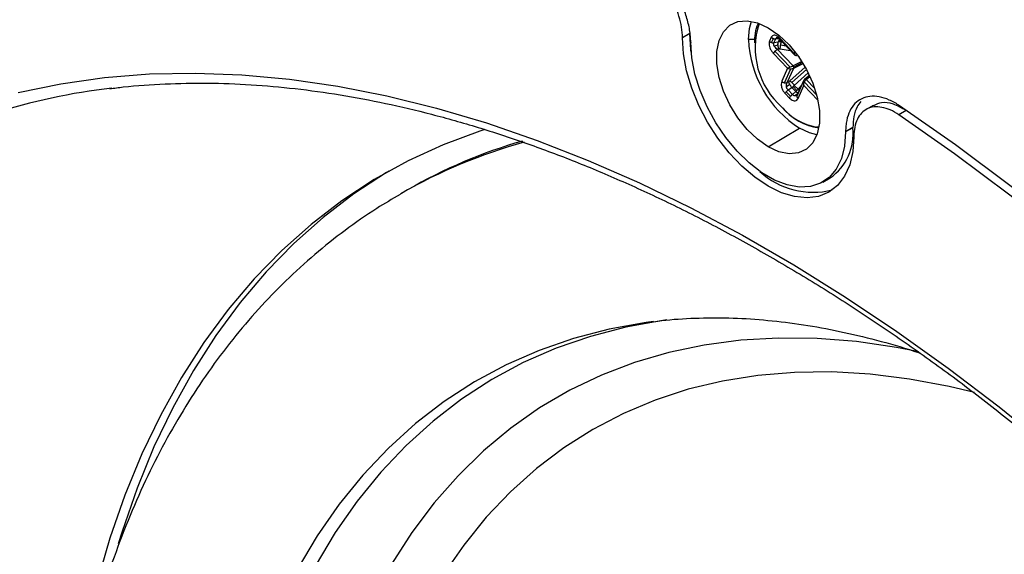
# Model space of a CAD drawing. Units: millimetres. Extents: x 69 to 1126, y 56 to 792.
# Drawn here: x 859 to 905, y 266 to 291 of the extents above; entities that cross this region are included whole.
import ezdxf

# ---------------------------------------------------------------- set-up
doc = ezdxf.new("R2010")
doc.units = ezdxf.units.MM

msp = doc.modelspace()

# ---------------------------------------------------------------- linework, layer by layer
at = {"color": 7, "linetype": 'Continuous', "lineweight": 25}
for p, q in [((893.582, 290.988), (893.561, 290.943)), ((890.375, 290.508), (890.035, 290.312)), ((890.375, 290.496), (890.035, 290.3)), ((894.19, 290.327), (894.107, 290.14)), ((893.403, 290.222), (893.119, 290.222)), ((894.204, 290.077), (894.288, 290.264)), ((894.317, 290.064), (894.401, 290.251)), ((894.518, 290.101), (894.317, 290.064)), ((894.509, 289.95), (894.331, 289.916)), ((894.401, 290.251), (894.546, 290.263)), ((894.491, 290.303), (894.428, 290.297)), ((894.577, 290.234), (894.518, 290.101)), ((894.589, 290.106), (894.518, 290.101)), ((894.626, 290.187), (894.589, 290.106)), ((894.663, 290.099), (894.589, 290.106)), ((894.602, 290.212), (895.325, 289.451)), ((895.268, 289.571), (894.605, 290.268)), ((894.889, 289.91), (894.628, 289.948)), ((894.663, 290.099), (894.678, 290.132)), ((894.716, 290.092), (894.663, 290.099)), ((894.292, 289.568), (894.955, 288.871)), ((895.081, 288.918), (894.365, 289.671)), ((894.475, 289.762), (894.551, 289.777)), ((895.216, 288.983), (894.475, 289.762)), ((894.61, 289.777), (895.08, 289.709)), ((895.3, 289.643), (895.268, 289.571)), ((895.372, 289.451), (895.399, 289.512)), ((895.621, 289.189), (895.216, 288.983)), ((895.653, 289.137), (895.244, 288.929)), ((895.246, 288.88), (895.677, 289.099)), ((894.955, 288.871), (894.683, 288.263)), ((894.808, 288.191), (895.102, 288.848)), ((894.942, 288.2), (895.246, 288.88)), ((895.775, 288.931), (895.057, 288.283)), ((895.15, 288.204), (895.836, 288.823)), ((895.27, 288.074), (895.92, 288.661)), ((895.98, 288.536), (895.757, 288.363)), ((895.777, 288.368), (895.984, 288.528)), ((895.822, 288.345), (896.004, 288.485)), ((894.898, 288.02), (895.055, 288.125)), ((895.009, 288.245), (894.942, 288.2)), ((895.154, 287.975), (895.213, 288.022)), ((895.213, 288.022), (895.27, 288.074)), ((895.213, 288.022), (895.391, 287.835)), ((895.445, 287.89), (895.27, 288.074)), ((895.688, 288.231), (895.395, 287.575)), ((895.712, 288.311), (895.405, 287.624)), ((895.607, 288.077), (895.445, 287.89)), ((895.446, 287.46), (895.718, 288.069)), ((895.718, 288.069), (896.374, 287.379)), ((896.317, 287.618), (895.739, 288.227)), ((896.228, 287.919), (895.822, 288.345)), ((894.839, 287.693), (895.043, 287.479)), ((895.097, 287.56), (894.894, 287.775)), ((894.978, 287.856), (895.154, 287.975)), ((895.182, 287.642), (894.978, 287.856)), ((895.154, 287.975), (895.335, 287.785)), ((895.335, 287.785), (895.182, 287.642)), ((895.433, 287.687), (895.317, 287.579)), ((895.391, 287.835), (895.335, 287.785)), ((895.445, 287.89), (895.391, 287.835)), ((898.965, 287.135), (898.625, 286.939)), ((900.501, 286.893), (900.162, 286.697)), ((894.046, 285.197), (895.52, 286.063)), ((896.422, 286.118), (896.311, 286.123)), ((898.012, 286.098), (897.672, 285.902)), ((898.012, 286.087), (897.672, 285.891)), ((896.61, 283.543), (896.95, 283.739)), ((876.885, 283.017), (876.821, 282.98)), ((877.168, 283.181), (876.885, 283.017))]:
    msp.add_line(p, q, dxfattribs=at)
at = {"color": 7, "linetype": 'Continuous', "lineweight": 25, "flags": 128}
for points in [[(894.046, 285.197), (893.544, 285.548), (893.064, 286.005), (892.627, 286.549), (892.252, 287.155), (891.956, 287.798), (891.75, 288.449), (891.645, 289.079), (891.645, 289.662), (891.75, 290.171), (891.956, 290.585), (892.252, 290.886), (892.627, 291.059), (893.064, 291.098), (893.544, 291.001), (894.046, 290.772)], [(893.119, 290.222), (893.165, 290.736), (893.259, 291.074)], [(890.44, 289.625), (890.424, 289.743), (890.375, 290.496)], [(894.046, 290.772), (894.548, 290.422), (895.028, 289.964), (895.465, 289.421), (895.84, 288.814), (896.137, 288.172), (896.342, 287.521), (896.447, 286.89), (896.447, 286.307), (896.342, 285.798), (896.137, 285.384), (895.84, 285.084), (895.465, 284.91), (895.028, 284.871), (894.548, 284.968), (894.046, 285.197)], [(898.057, 285.669), (898.008, 284.973), (897.861, 284.351), (897.62, 283.819), (897.291, 283.389), (896.882, 283.072), (896.404, 282.876), (895.867, 282.807), (895.286, 282.864), (894.674, 283.048), (894.046, 283.353), (893.419, 283.772), (892.807, 284.295), (892.225, 284.909), (891.689, 285.599), (891.21, 286.347), (890.801, 287.135), (890.472, 287.945), (890.231, 288.756), (890.085, 289.547), (890.035, 290.3)], [(897.672, 285.891), (897.623, 285.231), (897.476, 284.645), (897.235, 284.15), (896.908, 283.761), (896.502, 283.486), (896.03, 283.334), (895.503, 283.309), (894.936, 283.411), (894.346, 283.639), (893.747, 283.984), (893.156, 284.439), (892.589, 284.991), (892.063, 285.624), (891.59, 286.322), (891.184, 287.065), (890.857, 287.833), (890.616, 288.605), (890.469, 289.36), (890.42, 290.078)], [(858.94, 287.738), (860.937, 288.151), (862.987, 288.441), (865.087, 288.608), (867.232, 288.65), (869.419, 288.569), (871.646, 288.363), (873.907, 288.034), (876.201, 287.583), (878.523, 287.008), (880.869, 286.313), (883.237, 285.497), (885.621, 284.562), (888.019, 283.51), (890.426, 282.342), (892.839, 281.06), (895.254, 279.666), (897.666, 278.162), (900.074, 276.551), (902.471, 274.835), (904.856, 273.017), (907.223, 271.099)], [(946.197, 233.914), (944.405, 237.179), (942.542, 240.407), (940.609, 243.591), (938.611, 246.728), (936.549, 249.813), (934.427, 252.843), (932.248, 255.811), (930.014, 258.715), (927.729, 261.55), (925.397, 264.312), (923.02, 266.997), (920.601, 269.602), (918.145, 272.122), (915.655, 274.555), (913.134, 276.896), (910.586, 279.143), (908.014, 281.291), (905.423, 283.339), (902.815, 285.283), (900.195, 287.12)], [(945.91, 233.783), (944.128, 237.031), (942.275, 240.241), (940.353, 243.408), (938.366, 246.527), (936.315, 249.596), (934.205, 252.608), (932.038, 255.56), (929.816, 258.448), (927.544, 261.268), (925.224, 264.015), (922.86, 266.685), (920.455, 269.276), (918.013, 271.782), (915.536, 274.201), (913.029, 276.529), (910.495, 278.764), (907.938, 280.9), (905.36, 282.937), (902.767, 284.87), (900.162, 286.697)], [(880.789, 286.01), (880.552, 285.933), (878.841, 285.295), (877.193, 284.537), (875.61, 283.662), (874.095, 282.67), (872.651, 281.564), (871.28, 280.346), (869.986, 279.017), (868.77, 277.58), (867.635, 276.039), (866.583, 274.395), (865.616, 272.652), (864.735, 270.814), (863.943, 268.882), (863.24, 266.862), (862.629, 264.756), (862.109, 262.57), (861.683, 260.305), (861.35, 257.968), (861.299, 257.525)], [(896.328, 285.758), (895.988, 285.846), (895.52, 286.063)], [(876.286, 284.055), (876.176, 283.988), (874.661, 282.997), (873.216, 281.891), (871.846, 280.672), (870.552, 279.343), (869.336, 277.907), (868.201, 276.366), (867.149, 274.722), (866.182, 272.979), (865.301, 271.14), (864.509, 269.209), (863.806, 267.188), (863.625, 266.605)], [(888.681, 277.011), (888.338, 276.965), (886.612, 276.653), (884.942, 276.219), (883.33, 275.661), (881.781, 274.982), (880.297, 274.183), (878.881, 273.266), (877.538, 272.232), (876.27, 271.084), (875.079, 269.826), (873.969, 268.458), (872.941, 266.985), (871.999, 265.409), (871.143, 263.734), (870.377, 261.964), (869.701, 260.103), (869.117, 258.154), (868.967, 257.58)], [(889.301, 277.089), (889.109, 277.062), (887.392, 276.753), (885.73, 276.32), (884.126, 275.765), (882.584, 275.09), (881.107, 274.295), (879.699, 273.382), (878.362, 272.353), (877.1, 271.212), (875.916, 269.959), (874.811, 268.598), (873.788, 267.132), (872.85, 265.564), (871.999, 263.898), (871.236, 262.137), (870.564, 260.285), (870.008, 258.437)], [(901.031, 275.618), (900.057, 275.803), (898.177, 276.071), (896.333, 276.216), (894.529, 276.237), (892.769, 276.135), (891.057, 275.91), (889.397, 275.563), (887.793, 275.093), (886.248, 274.503), (884.766, 273.793), (883.35, 272.965), (882.003, 272.022), (880.729, 270.964), (879.53, 269.795), (878.409, 268.517), (877.369, 267.133), (876.412, 265.647), (875.54, 264.061), (874.755, 262.379), (874.26, 261.153)], [(903.702, 273.691), (902.517, 273.972), (900.654, 274.32), (898.823, 274.547), (897.03, 274.651), (895.277, 274.632), (893.57, 274.49), (891.912, 274.226), (890.307, 273.841), (888.759, 273.335), (887.271, 272.709), (885.847, 271.965), (884.49, 271.104), (883.203, 270.13), (881.99, 269.043), (880.853, 267.846), (879.795, 266.543), (878.818, 265.136), (877.925, 263.628), (877.48, 262.777)]]:
    msp.add_lwpolyline(points, dxfattribs=at)
at = {"color": 7, "linetype": 'Continuous', "lineweight": 25}
for centre, radius, start, end in [((895.623, 290.112), 2.223, 158.0265, 181.3146), ((897.145, 289.83), 3.708, 162.0086, 228.7227), ((895.373, 290.3), 5.338, 179.8723, 180), ((895.246, 290.078), 4.826, 179.8722, 180), ((898.332, 290.459), 5.219, 182.6055, 237.3945), ((866.804, 258.166), 29.981, 96.6603, 118.4658), ((896.733, 288.736), 2.647, 219.7615, 260.8267), ((896.76, 288.661), 2.604, 218.8641, 262.3765), ((895.492, 285.813), 2.534, 305.0977, 6.2145), ((892.827, 285.891), 4.845, 0, 0.1275), ((893.167, 286.087), 4.845, 0, 0.1275), ((889.023, 261.946), 24.317, 105.2487, 119.9419), ((889.307, 262.098), 24.327, 106.1376, 119.9334), ((892.698, 285.669), 5.359, 0, 0.1275), ((896.148, 286.722), 3.656, 227.1661, 284.2239)]:
    msp.add_arc(centre, radius, start, end, dxfattribs=at)
for points, knots in [([(890.42, 290.089), (890.42, 290.134), (890.419, 290.183), (890.415, 290.278), (890.405, 290.422), (890.387, 290.569), (890.337, 290.868), (890.287, 291.076), (890.159, 291.49), (890.08, 291.695), (889.894, 292.105), (889.787, 292.309), (889.551, 292.694), (889.422, 292.879), (889.144, 293.23), (888.999, 293.391), (888.696, 293.685), (888.537, 293.819), (888.298, 293.99), (888.218, 294.043), (888.098, 294.114), (888.058, 294.137), (887.977, 294.18), (887.936, 294.201), (887.897, 294.22)], [0, 0, 0, 0, 0.03125, 0.03125, 0.0625, 0.125, 0.125, 0.25, 0.25, 0.375, 0.375, 0.5, 0.5, 0.625, 0.625, 0.75, 0.75, 0.875, 0.875, 0.9375, 0.9375, 0.96875, 0.96875, 1, 1, 1, 1]), ([(894.605, 290.268), (894.561, 290.309), (894.469, 290.392), (894.338, 290.43), (894.24, 290.405), (894.206, 290.352), (894.19, 290.327)], [0, 0, 0, 0, 0.280355, 0.573269, 0.79535, 1, 1, 1, 1]), ([(894.107, 290.14), (894.098, 290.114), (894.081, 290.059), (894.088, 289.948), (894.125, 289.819), (894.194, 289.683), (894.26, 289.606), (894.292, 289.568)], [0, 0, 0, 0, 0.172186, 0.35764, 0.551834, 0.781785, 1, 1, 1, 1]), ([(894.331, 289.916), (894.331, 289.916), (894.33, 289.916), (894.33, 289.917), (894.329, 289.918), (894.326, 289.924), (894.321, 289.937), (894.311, 289.963), (894.304, 289.997), (894.305, 290.034), (894.313, 290.054), (894.317, 290.064)], [0, 0, 0, 0, 0.001186, 0.003083, 0.009139, 0.0305, 0.110511, 0.258636, 0.508731, 0.75588, 1, 1, 1, 1]), ([(894.475, 289.762), (894.442, 289.787), (894.385, 289.831), (894.347, 289.89), (894.331, 289.916)], [0, 0, 0, 0, 0.563073, 1, 1, 1, 1]), ([(894.401, 290.251), (894.405, 290.259), (894.413, 290.276), (894.436, 290.293), (894.467, 290.302), (894.487, 290.302), (894.503, 290.301), (894.503, 290.301), (894.503, 290.301)], [0, 0, 0, 0, 0.241447, 0.485529, 0.736984, 0.999891, 0.999934, 1, 1, 1, 1]), ([(894.486, 290.302), (894.5, 290.296), (894.529, 290.284), (894.576, 290.238), (894.602, 290.212)], [0, 0, 0, 0, 0.454886, 1, 1, 1, 1]), ([(894.551, 289.777), (894.562, 289.778), (894.581, 289.781), (894.601, 289.778), (894.61, 289.777)], [0, 0, 0, 0, 0.560164, 1, 1, 1, 1]), ([(895.372, 289.451), (895.351, 289.466), (895.309, 289.497), (895.282, 289.546), (895.268, 289.571)], [0, 0, 0, 0, 0.493425, 1, 1, 1, 1]), ([(895.268, 289.571), (895.274, 289.542), (895.284, 289.495), (895.311, 289.467), (895.322, 289.456)], [0, 0, 0, 0, 0.611278, 1, 1, 1, 1]), ([(895.216, 288.983), (895.207, 288.978), (895.188, 288.968), (895.142, 288.946), (895.106, 288.929), (895.081, 288.918)], [0, 0, 0, 0, 0.223138, 0.46326, 1, 1, 1, 1]), ([(895.081, 288.918), (895.057, 288.908), (895.008, 288.888), (894.973, 288.877), (894.955, 288.871)], [0, 0, 0, 0, 0.493425, 1, 1, 1, 1]), ([(894.955, 288.871), (894.982, 288.862), (895.025, 288.849), (895.081, 288.848), (895.102, 288.848)], [0, 0, 0, 0, 0.611278, 1, 1, 1, 1]), ([(895.102, 288.848), (895.13, 288.85), (895.17, 288.853), (895.218, 288.868), (895.237, 288.876), (895.246, 288.88)], [0, 0, 0, 0, 0.536733, 0.776858, 1, 1, 1, 1]), ([(863.241, 287.914), (863.449, 287.943), (864.291, 288.06), (865.813, 288.155), (867.805, 288.196), (869.838, 288.12), (871.904, 287.938), (874.003, 287.646), (876.131, 287.246), (878.285, 286.738), (880.462, 286.122), (882.66, 285.401), (884.875, 284.574), (887.104, 283.643), (889.344, 282.609), (891.593, 281.473), (893.845, 280.237), (896.1, 278.903), (898.353, 277.472), (900.601, 275.946), (902.841, 274.328), (905.069, 272.619), (907.283, 270.822), (909.479, 268.941), (911.655, 266.976), (913.806, 264.931), (915.931, 262.809), (918.025, 260.613), (920.087, 258.346), (922.112, 256.011), (924.099, 253.612), (926.043, 251.151), (927.943, 248.633), (929.796, 246.061), (931.599, 243.438), (933.349, 240.769), (935.044, 238.056), (936.682, 235.305), (938.26, 232.518), (939.777, 229.701), (941.229, 226.856), (942.614, 223.988), (943.932, 221.101), (945.18, 218.199), (946.355, 215.287), (947.458, 212.367), (948.485, 209.446), (949.436, 206.526), (950.309, 203.612), (951.103, 200.708), (951.817, 197.818), (952.45, 194.946), (953.001, 192.097), (953.469, 189.275), (953.854, 186.482), (954.156, 183.725), (954.373, 181.006), (954.503, 178.376), (954.539, 176.557), (954.54, 175.627), (954.54, 175.519)], [0, 0, 0, 0, 0.005833, 0.023656, 0.041461, 0.059248, 0.07702, 0.094777, 0.112524, 0.13026, 0.147989, 0.165712, 0.183431, 0.201146, 0.21886, 0.236572, 0.254285, 0.271997, 0.28971, 0.307424, 0.32514, 0.342856, 0.360575, 0.378294, 0.396016, 0.413739, 0.431463, 0.449189, 0.466916, 0.484645, 0.502374, 0.520105, 0.537836, 0.555568, 0.573301, 0.591034, 0.608768, 0.626501, 0.644235, 0.661969, 0.679703, 0.697436, 0.715169, 0.732901, 0.750632, 0.768362, 0.786092, 0.80382, 0.821547, 0.839273, 0.856997, 0.874719, 0.89244, 0.910159, 0.927876, 0.945591, 0.963305, 0.981016, 0.997796, 1, 1, 1, 1]), ([(894.683, 288.263), (894.67, 288.218), (894.644, 288.128), (894.677, 287.957), (894.747, 287.803), (894.809, 287.729), (894.839, 287.693)], [0, 0, 0, 0, 0.280355, 0.573269, 0.79535, 1, 1, 1, 1]), ([(894.978, 287.856), (894.968, 287.867), (894.947, 287.888), (894.923, 287.928), (894.908, 287.973), (894.896, 288.003), (894.898, 288.02), (894.898, 288.02), (894.898, 288.02)], [0, 0, 0, 0, 0.241447, 0.485529, 0.736984, 0.999891, 0.999934, 1, 1, 1, 1]), ([(894.898, 288.02), (894.898, 288.049), (894.897, 288.118), (894.926, 288.17), (894.942, 288.2)], [0, 0, 0, 0, 0.436926, 1, 1, 1, 1]), ([(895.057, 288.283), (895.049, 288.276), (895.033, 288.262), (895.017, 288.251), (895.009, 288.245)], [0, 0, 0, 0, 0.559839, 1, 1, 1, 1]), ([(895.688, 288.232), (895.688, 288.204), (895.686, 288.148), (895.707, 288.095), (895.718, 288.069)], [0, 0, 0, 0, 0.493425, 1, 1, 1, 1]), ([(895.749, 288.352), (895.742, 288.346), (895.727, 288.333), (895.701, 288.295), (895.694, 288.257), (895.688, 288.232)], [0, 0, 0, 0, 0.223138, 0.46326, 1, 1, 1, 1]), ([(895.718, 288.069), (895.717, 288.1), (895.715, 288.152), (895.732, 288.206), (895.739, 288.227)], [0, 0, 0, 0, 0.611278, 1, 1, 1, 1]), ([(895.739, 288.227), (895.75, 288.252), (895.767, 288.288), (895.799, 288.326), (895.815, 288.339), (895.822, 288.345)], [0, 0, 0, 0, 0.536733, 0.776858, 1, 1, 1, 1]), ([(895.317, 287.579), (895.317, 287.579), (895.317, 287.579), (895.317, 287.579), (895.315, 287.579), (895.31, 287.578), (895.299, 287.578), (895.276, 287.58), (895.246, 287.59), (895.211, 287.61), (895.192, 287.631), (895.182, 287.642)], [0, 0, 0, 0, 0.001186, 0.003083, 0.009139, 0.0305, 0.110511, 0.258636, 0.508731, 0.75588, 1, 1, 1, 1]), ([(895.403, 287.626), (895.396, 287.618), (895.374, 287.591), (895.34, 287.584), (895.317, 287.579)], [0, 0, 0, 0, 0.303, 1, 1, 1, 1]), ([(895.512, 287.824), (895.509, 287.828), (895.498, 287.839), (895.475, 287.861), (895.455, 287.88), (895.445, 287.89)], [0, 0, 0, 0, 0.2, 0.6, 1, 1, 1, 1]), ([(900.195, 287.12), (900.156, 287.147), (900.115, 287.173), (900.035, 287.223), (899.995, 287.246), (899.875, 287.313), (899.795, 287.353), (899.558, 287.457), (899.4, 287.507), (899.095, 287.564), (898.95, 287.57), (898.674, 287.541), (898.543, 287.505), (898.307, 287.392), (898.201, 287.315), (898.013, 287.119), (897.934, 287.003), (897.806, 286.738), (897.756, 286.588), (897.706, 286.345), (897.687, 286.219), (897.677, 286.085), (897.673, 285.995), (897.672, 285.948), (897.672, 285.902)], [0, 0, 0, 0, 0.03125, 0.03125, 0.0625, 0.0625, 0.125, 0.125, 0.25, 0.25, 0.375, 0.375, 0.5, 0.5, 0.625, 0.625, 0.75, 0.75, 0.875, 0.875, 0.9375, 0.96875, 0.96875, 1, 1, 1, 1]), ([(895.043, 287.479), (895.07, 287.453), (895.126, 287.401), (895.219, 287.356), (895.312, 287.345), (895.395, 287.377), (895.429, 287.433), (895.446, 287.46)], [0, 0, 0, 0, 0.172186, 0.35764, 0.551834, 0.781785, 1, 1, 1, 1]), ([(898.385, 287.323), (898.323, 287.242), (898.176, 287.05), (898.041, 286.636), (898.022, 286.277), (898.012, 286.098)], [0, 0, 0, 0, 0.269901, 0.637122, 1, 1, 1, 1]), ([(900.501, 286.893), (900.301, 287.007), (899.902, 287.234), (899.361, 287.305), (899.094, 287.176), (898.974, 287.117)], [0, 0, 0, 0, 0.35455, 0.71021, 1, 1, 1, 1]), ([(876.819, 282.965), (876.452, 282.75), (875.565, 282.233), (874.231, 281.292), (872.81, 280.163), (871.459, 278.932), (870.178, 277.605), (868.968, 276.182), (867.832, 274.666), (866.772, 273.057), (865.791, 271.358), (864.889, 269.571), (864.069, 267.699), (863.334, 265.746), (862.685, 263.714), (862.123, 261.607), (861.65, 259.43), (861.266, 257.188), (860.973, 254.884), (860.77, 252.524), (860.657, 250.111), (860.638, 247.65), (860.689, 245.436), (860.784, 244.028), (860.822, 243.47)], [0, 0, 0, 0, 0.031825, 0.076919, 0.12204, 0.167252, 0.212616, 0.258181, 0.30399, 0.350069, 0.396434, 0.443087, 0.490017, 0.537205, 0.584622, 0.632236, 0.680012, 0.727915, 0.775914, 0.82398, 0.872087, 0.920217, 0.968348, 1, 1, 1, 1]), ([(888.686, 277.001), (888.814, 277.02), (889.437, 277.115), (890.607, 277.183), (892.19, 277.2), (893.815, 277.106), (895.475, 276.911), (897.167, 276.616), (898.894, 276.211), (900.224, 275.849), (900.986, 275.587), (901.153, 275.53)], [0, 0, 0, 0, 0.035454, 0.171726, 0.306388, 0.439663, 0.571801, 0.703039, 0.833588, 0.963631, 1, 1, 1, 1])]:
    msp.add_open_spline(points, degree=3, knots=knots, dxfattribs=at)
for points in [[(890.035, 290.312), (890.036, 290.619), (889.921, 291.306), (889.447, 292.35), (888.743, 293.239), (888.196, 293.632), (887.931, 293.758)], [(894.19, 290.327), (894.205, 290.314), (894.233, 290.288), (894.27, 290.272), (894.288, 290.264)], [(894.107, 290.14), (894.121, 290.127), (894.149, 290.101), (894.186, 290.085), (894.204, 290.077)], [(894.204, 290.077), (894.223, 290.071), (894.262, 290.06), (894.299, 290.062), (894.317, 290.064)], [(894.288, 290.264), (894.307, 290.258), (894.345, 290.247), (894.382, 290.25), (894.401, 290.251)], [(894.509, 289.95), (894.507, 289.964), (894.505, 289.994), (894.506, 290.035), (894.51, 290.072), (894.515, 290.091), (894.518, 290.101)], [(894.551, 289.777), (894.546, 289.789), (894.536, 289.815), (894.524, 289.859), (894.514, 289.904), (894.511, 289.934), (894.509, 289.95)], [(894.606, 290.209), (894.603, 290.211), (894.597, 290.216), (894.595, 290.23), (894.597, 290.247), (894.602, 290.261), (894.605, 290.268)], [(894.61, 289.777), (894.611, 289.79), (894.612, 289.816), (894.616, 289.859), (894.621, 289.903), (894.626, 289.933), (894.628, 289.948)], [(894.628, 289.948), (894.631, 289.963), (894.636, 289.992), (894.645, 290.033), (894.654, 290.07), (894.66, 290.09), (894.663, 290.099)], [(894.292, 289.568), (894.296, 289.576), (894.303, 289.591), (894.32, 289.617), (894.341, 289.644), (894.357, 289.662), (894.365, 289.671)], [(894.365, 289.671), (894.374, 289.679), (894.391, 289.697), (894.419, 289.722), (894.447, 289.744), (894.465, 289.756), (894.475, 289.762)], [(895.463, 289.418), (895.466, 289.418), (895.473, 289.418), (895.482, 289.422), (895.49, 289.428), (895.494, 289.434), (895.496, 289.437)], [(895.244, 288.929), (895.243, 288.934), (895.239, 288.943), (895.233, 288.958), (895.225, 288.971), (895.219, 288.979), (895.216, 288.983)], [(895.246, 288.88), (895.247, 288.883), (895.249, 288.89), (895.249, 288.902), (895.248, 288.915), (895.245, 288.924), (895.244, 288.929)], [(894.683, 288.263), (894.691, 288.254), (894.708, 288.238), (894.739, 288.218), (894.773, 288.201), (894.796, 288.194), (894.808, 288.191)], [(894.808, 288.191), (894.82, 288.189), (894.844, 288.184), (894.879, 288.184), (894.913, 288.189), (894.932, 288.196), (894.942, 288.2)], [(895.055, 288.125), (895.048, 288.137), (895.036, 288.162), (895.022, 288.195), (895.012, 288.224), (895.01, 288.238), (895.009, 288.245)], [(895.154, 287.975), (895.145, 287.987), (895.127, 288.01), (895.101, 288.048), (895.076, 288.087), (895.062, 288.112), (895.055, 288.125)], [(895.15, 288.204), (895.141, 288.213), (895.122, 288.232), (895.096, 288.254), (895.074, 288.272), (895.063, 288.279), (895.057, 288.283)], [(895.27, 288.074), (895.26, 288.085), (895.241, 288.107), (895.211, 288.141), (895.18, 288.174), (895.16, 288.194), (895.15, 288.204)], [(895.777, 288.368), (895.774, 288.368), (895.767, 288.369), (895.759, 288.365), (895.753, 288.36), (895.75, 288.355), (895.749, 288.352)], [(895.822, 288.345), (895.819, 288.348), (895.811, 288.355), (895.799, 288.362), (895.788, 288.367), (895.781, 288.368), (895.777, 288.368)], [(894.839, 287.693), (894.846, 287.706), (894.858, 287.731), (894.882, 287.76), (894.894, 287.775)], [(894.894, 287.775), (894.907, 287.789), (894.933, 287.818), (894.963, 287.843), (894.978, 287.856)], [(895.043, 287.479), (895.049, 287.492), (895.062, 287.517), (895.086, 287.546), (895.097, 287.56)], [(895.097, 287.56), (895.11, 287.575), (895.137, 287.604), (895.167, 287.629), (895.182, 287.642)], [(895.453, 287.706), (895.445, 287.709), (895.429, 287.716), (895.399, 287.734), (895.368, 287.757), (895.346, 287.776), (895.335, 287.785)], [(895.395, 287.575), (895.395, 287.584), (895.396, 287.603), (895.406, 287.63), (895.422, 287.653), (895.437, 287.666), (895.445, 287.672)], [(895.446, 287.46), (895.438, 287.469), (895.423, 287.487), (895.407, 287.516), (895.397, 287.545), (895.395, 287.565), (895.395, 287.575)], [(900.162, 286.697), (899.897, 286.877), (899.352, 287.116), (898.646, 287.041), (898.172, 286.545), (898.056, 285.989), (898.057, 285.681)]]:
    msp.add_open_spline(points, degree=3, dxfattribs=at)

doc.saveas('drawing.dxf')
